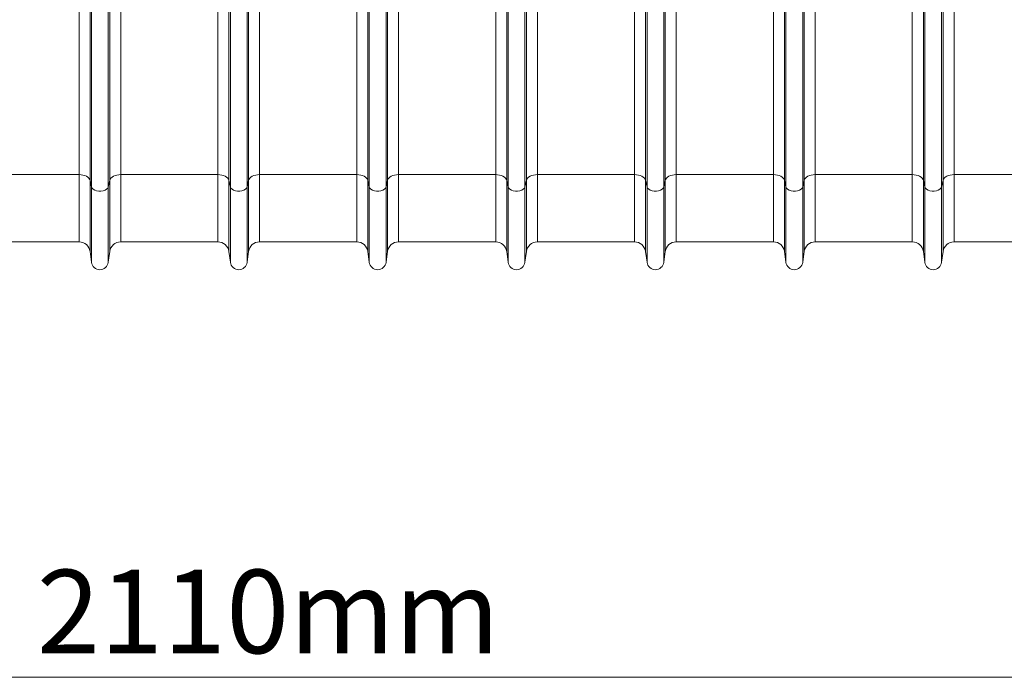
# Model space of a CAD drawing. Units: millimetres. Extents: x 0 to 8400, y 0 to 5940.
# Drawn here: x 3956 to 4665, y 2579 to 3052 of the extents above; entities that cross this region are included whole.
import ezdxf

# ---------------------------------------------------------------- set-up
doc = ezdxf.new("R2010")
doc.units = ezdxf.units.MM
doc.layers.add('ACO_DIMS', color=8, linetype='Continuous')
doc.layers.add('ACO_DRAINAGE', color=7, linetype='Continuous')
doc.styles.add('SLDTEXTSTYLE0', font='TXT', dxfattribs={"width": 0.605})

# ---------------------------------------------------------------- blocks, each defined once
blk = doc.blocks.new('ACO - 32834 - FRONT')
at = {"layer": 'ACO_DRAINAGE', "linetype": 'Continuous', "lineweight": 0}
for p, q in [((-7.08, 64.23), (-7.08, 492)), ((-6.05, 59.58), (-6.05, 492)), ((6.05, 59.58), (6.05, 492)), ((7.08, 64.23), (7.08, 492)), ((192.92, 64.23), (192.92, 492)), ((193.95, 59.58), (193.95, 492)), ((206.05, 59.58), (206.05, 492)), ((207.08, 64.23), (207.08, 492)), ((392.92, 64.23), (392.92, 492)), ((393.95, 59.58), (393.95, 492)), ((406.05, 59.58), (406.05, 492)), ((407.08, 64.23), (407.08, 492)), ((-106.05, 59.58), (-106.05, 235.51)), ((-93.95, 59.58), (-93.95, 235.51)), ((93.95, 59.58), (93.95, 235.51)), ((106.05, 59.58), (106.05, 235.51)), ((293.95, 59.58), (293.95, 235.51)), ((306.05, 59.58), (306.05, 235.51)), ((493.95, 59.58), (493.95, 235.51)), ((506.05, 59.58), (506.05, 235.51)), ((-115.01, 68.4), (-115.01, 192.75)), ((-84.99, 68.4), (-84.99, 192.75)), ((-15.01, 68.4), (-15.01, 193.61)), ((15.01, 68.4), (15.01, 193.61)), ((84.99, 68.4), (84.99, 192.75)), ((115.01, 68.4), (115.01, 192.75)), ((184.99, 68.4), (184.99, 193.61)), ((215.01, 68.4), (215.01, 193.61)), ((284.99, 68.4), (284.99, 192.75)), ((315.01, 68.4), (315.01, 192.75)), ((384.99, 68.4), (384.99, 193.61)), ((415.01, 68.4), (415.01, 193.61)), ((484.99, 68.4), (484.99, 192.75)), ((515.01, 68.4), (515.01, 192.75)), ((-107.08, 64.23), (-107.08, 189.81)), ((-92.92, 64.23), (-92.92, 189.81)), ((92.92, 64.23), (92.92, 189.81)), ((107.08, 64.23), (107.08, 189.81)), ((292.92, 64.23), (292.92, 189.81)), ((307.08, 64.23), (307.08, 189.81)), ((492.92, 64.23), (492.92, 189.81)), ((507.08, 64.23), (507.08, 189.81)), ((-115.01, 68.4), (-184.99, 68.4)), ((-115.01, 68.4), (-115.01, 20)), ((-113.58, 68.32), (-115.01, 68.4)), ((-112.19, 68.09), (-113.58, 68.32)), ((-110.9, 67.72), (-112.19, 68.09)), ((-109.74, 67.21), (-110.9, 67.72)), ((-108.74, 66.59), (-109.74, 67.21)), ((-107.96, 65.87), (-108.74, 66.59)), ((-107.39, 65.07), (-107.96, 65.87)), ((-107.08, 64.23), (-107.39, 65.07)), ((-106.05, 59.58), (-107.08, 64.23)), ((-107.08, 64.23), (-107.08, 13.05)), ((-92.92, 64.23), (-93.95, 59.58)), ((-92.61, 65.07), (-92.92, 64.23)), ((-92.92, 64.23), (-92.92, 13.05)), ((-92.04, 65.87), (-92.61, 65.07)), ((-91.26, 66.59), (-92.04, 65.87)), ((-90.26, 67.21), (-91.26, 66.59)), ((-89.1, 67.72), (-90.26, 67.21)), ((-87.81, 68.09), (-89.1, 67.72)), ((-86.42, 68.32), (-87.81, 68.09)), ((-84.99, 68.4), (-86.42, 68.32)), ((-15.01, 68.4), (-84.99, 68.4)), ((-84.99, 68.4), (-84.99, 20)), ((-15.01, 68.4), (-15.01, 20)), ((-13.58, 68.32), (-15.01, 68.4)), ((-12.19, 68.09), (-13.58, 68.32)), ((-10.9, 67.72), (-12.19, 68.09)), ((-9.74, 67.21), (-10.9, 67.72)), ((-8.74, 66.59), (-9.74, 67.21)), ((-7.96, 65.87), (-8.74, 66.59)), ((-7.39, 65.07), (-7.96, 65.87)), ((-7.08, 64.23), (-7.39, 65.07)), ((-6.05, 59.58), (-7.08, 64.23)), ((-7.08, 64.23), (-7.08, 13.05)), ((7.08, 64.23), (6.05, 59.58)), ((7.39, 65.07), (7.08, 64.23)), ((7.08, 64.23), (7.08, 13.05)), ((7.96, 65.87), (7.39, 65.07)), ((8.74, 66.59), (7.96, 65.87)), ((9.74, 67.21), (8.74, 66.59)), ((10.9, 67.72), (9.74, 67.21)), ((12.19, 68.09), (10.9, 67.72)), ((13.58, 68.32), (12.19, 68.09)), ((15.01, 68.4), (13.58, 68.32)), ((84.99, 68.4), (15.01, 68.4)), ((15.01, 68.4), (15.01, 20)), ((84.99, 68.4), (84.99, 20)), ((86.42, 68.32), (84.99, 68.4)), ((87.81, 68.09), (86.42, 68.32)), ((89.1, 67.72), (87.81, 68.09)), ((90.26, 67.21), (89.1, 67.72)), ((91.26, 66.59), (90.26, 67.21)), ((92.04, 65.87), (91.26, 66.59)), ((92.61, 65.07), (92.04, 65.87)), ((92.92, 64.23), (92.61, 65.07)), ((93.95, 59.58), (92.92, 64.23)), ((92.92, 64.23), (92.92, 13.05)), ((107.08, 64.23), (106.05, 59.58)), ((107.39, 65.07), (107.08, 64.23)), ((107.08, 64.23), (107.08, 13.05)), ((107.96, 65.87), (107.39, 65.07)), ((108.74, 66.59), (107.96, 65.87)), ((109.74, 67.21), (108.74, 66.59)), ((110.9, 67.72), (109.74, 67.21)), ((112.19, 68.09), (110.9, 67.72)), ((113.58, 68.32), (112.19, 68.09)), ((115.01, 68.4), (113.58, 68.32)), ((184.99, 68.4), (115.01, 68.4)), ((115.01, 68.4), (115.01, 20)), ((184.99, 68.4), (184.99, 20)), ((186.42, 68.32), (184.99, 68.4)), ((187.81, 68.09), (186.42, 68.32)), ((189.1, 67.72), (187.81, 68.09)), ((190.26, 67.21), (189.1, 67.72)), ((191.26, 66.59), (190.26, 67.21)), ((192.04, 65.87), (191.26, 66.59)), ((192.61, 65.07), (192.04, 65.87)), ((192.92, 64.23), (192.61, 65.07)), ((193.95, 59.58), (192.92, 64.23)), ((192.92, 64.23), (192.92, 13.05)), ((207.08, 64.23), (206.05, 59.58)), ((207.39, 65.07), (207.08, 64.23)), ((207.08, 64.23), (207.08, 13.05)), ((207.96, 65.87), (207.39, 65.07)), ((208.74, 66.59), (207.96, 65.87)), ((209.74, 67.21), (208.74, 66.59)), ((210.9, 67.72), (209.74, 67.21)), ((212.19, 68.09), (210.9, 67.72)), ((213.58, 68.32), (212.19, 68.09)), ((215.01, 68.4), (213.58, 68.32)), ((284.99, 68.4), (215.01, 68.4)), ((215.01, 68.4), (215.01, 20)), ((284.99, 68.4), (284.99, 20)), ((286.42, 68.32), (284.99, 68.4)), ((287.81, 68.09), (286.42, 68.32)), ((289.1, 67.72), (287.81, 68.09)), ((290.26, 67.21), (289.1, 67.72)), ((291.26, 66.59), (290.26, 67.21)), ((292.04, 65.87), (291.26, 66.59)), ((292.61, 65.07), (292.04, 65.87)), ((292.92, 64.23), (292.61, 65.07)), ((293.95, 59.58), (292.92, 64.23)), ((292.92, 64.23), (292.92, 13.05)), ((307.08, 64.23), (306.05, 59.58)), ((307.39, 65.07), (307.08, 64.23)), ((307.08, 64.23), (307.08, 13.05)), ((307.96, 65.87), (307.39, 65.07)), ((308.74, 66.59), (307.96, 65.87)), ((309.74, 67.21), (308.74, 66.59)), ((310.9, 67.72), (309.74, 67.21)), ((312.19, 68.09), (310.9, 67.72)), ((313.58, 68.32), (312.19, 68.09)), ((315.01, 68.4), (313.58, 68.32)), ((384.99, 68.4), (315.01, 68.4)), ((315.01, 68.4), (315.01, 20)), ((384.99, 68.4), (384.99, 20)), ((386.42, 68.32), (384.99, 68.4)), ((387.81, 68.09), (386.42, 68.32)), ((389.1, 67.72), (387.81, 68.09)), ((390.26, 67.21), (389.1, 67.72)), ((391.26, 66.59), (390.26, 67.21)), ((392.04, 65.87), (391.26, 66.59)), ((392.61, 65.07), (392.04, 65.87)), ((392.92, 64.23), (392.61, 65.07)), ((393.95, 59.58), (392.92, 64.23)), ((392.92, 64.23), (392.92, 13.05)), ((407.08, 64.23), (406.05, 59.58)), ((407.39, 65.07), (407.08, 64.23)), ((407.08, 64.23), (407.08, 13.05)), ((407.96, 65.87), (407.39, 65.07)), ((408.74, 66.59), (407.96, 65.87)), ((409.74, 67.21), (408.74, 66.59)), ((410.9, 67.72), (409.74, 67.21)), ((412.19, 68.09), (410.9, 67.72)), ((413.58, 68.32), (412.19, 68.09)), ((415.01, 68.4), (413.58, 68.32)), ((484.99, 68.4), (415.01, 68.4)), ((415.01, 68.4), (415.01, 20)), ((484.99, 68.4), (484.99, 20)), ((486.42, 68.32), (484.99, 68.4)), ((487.81, 68.09), (486.42, 68.32)), ((489.1, 67.72), (487.81, 68.09)), ((490.26, 67.21), (489.1, 67.72)), ((491.26, 66.59), (490.26, 67.21)), ((492.04, 65.87), (491.26, 66.59)), ((492.61, 65.07), (492.04, 65.87)), ((492.92, 64.23), (492.61, 65.07)), ((493.95, 59.58), (492.92, 64.23)), ((492.92, 64.23), (492.92, 13.05)), ((507.08, 64.23), (506.05, 59.58)), ((507.39, 65.07), (507.08, 64.23)), ((507.08, 64.23), (507.08, 13.05)), ((507.96, 65.87), (507.39, 65.07)), ((508.74, 66.59), (507.96, 65.87)), ((509.74, 67.21), (508.74, 66.59)), ((510.9, 67.72), (509.74, 67.21)), ((512.19, 68.09), (510.9, 67.72)), ((513.58, 68.32), (512.19, 68.09)), ((515.01, 68.4), (513.58, 68.32)), ((584.99, 68.4), (515.01, 68.4)), ((515.01, 68.4), (515.01, 20)), ((-106.05, 59.58), (-106.05, 5.3)), ((-105.63, 58.66), (-106.05, 59.58)), ((-104.84, 57.83), (-105.63, 58.66)), ((-103.71, 57.16), (-104.84, 57.83)), ((-102.33, 56.68), (-103.71, 57.16)), ((-96.29, 57.16), (-97.67, 56.68)), ((-95.16, 57.83), (-96.29, 57.16)), ((-94.37, 58.66), (-95.16, 57.83)), ((-93.95, 59.58), (-94.37, 58.66)), ((-93.95, 59.58), (-93.95, 5.3)), ((-6.05, 59.58), (-6.05, 5.3)), ((-5.63, 58.66), (-6.05, 59.58)), ((-4.84, 57.83), (-5.63, 58.66)), ((-3.71, 57.16), (-4.84, 57.83)), ((-2.33, 56.68), (-3.71, 57.16)), ((3.71, 57.16), (2.33, 56.68)), ((4.84, 57.83), (3.71, 57.16)), ((5.63, 58.66), (4.84, 57.83)), ((6.05, 59.58), (5.63, 58.66)), ((6.05, 59.58), (6.05, 5.3)), ((93.95, 59.58), (93.95, 5.3)), ((94.37, 58.66), (93.95, 59.58)), ((95.16, 57.83), (94.37, 58.66)), ((96.29, 57.16), (95.16, 57.83)), ((97.67, 56.68), (96.29, 57.16)), ((103.71, 57.16), (102.33, 56.68)), ((104.84, 57.83), (103.71, 57.16)), ((105.63, 58.66), (104.84, 57.83)), ((106.05, 59.58), (105.63, 58.66)), ((106.05, 59.58), (106.05, 5.3)), ((193.95, 59.58), (193.95, 5.3)), ((194.37, 58.66), (193.95, 59.58)), ((195.16, 57.83), (194.37, 58.66)), ((196.29, 57.16), (195.16, 57.83)), ((197.67, 56.68), (196.29, 57.16)), ((203.71, 57.16), (202.33, 56.68)), ((204.84, 57.83), (203.71, 57.16)), ((205.63, 58.66), (204.84, 57.83)), ((206.05, 59.58), (205.63, 58.66)), ((206.05, 59.58), (206.05, 5.3)), ((293.95, 59.58), (293.95, 5.3)), ((294.37, 58.66), (293.95, 59.58)), ((295.16, 57.83), (294.37, 58.66)), ((296.29, 57.16), (295.16, 57.83)), ((297.67, 56.68), (296.29, 57.16)), ((303.71, 57.16), (302.33, 56.68)), ((304.84, 57.83), (303.71, 57.16)), ((305.63, 58.66), (304.84, 57.83)), ((306.05, 59.58), (305.63, 58.66)), ((306.05, 59.58), (306.05, 5.3)), ((393.95, 59.58), (393.95, 5.3)), ((394.37, 58.66), (393.95, 59.58)), ((395.16, 57.83), (394.37, 58.66)), ((396.29, 57.16), (395.16, 57.83)), ((397.67, 56.68), (396.29, 57.16)), ((403.71, 57.16), (402.33, 56.68)), ((404.84, 57.83), (403.71, 57.16)), ((405.63, 58.66), (404.84, 57.83)), ((406.05, 59.58), (405.63, 58.66)), ((406.05, 59.58), (406.05, 5.3)), ((493.95, 59.58), (493.95, 5.3)), ((494.37, 58.66), (493.95, 59.58)), ((495.16, 57.83), (494.37, 58.66)), ((496.29, 57.16), (495.16, 57.83)), ((497.67, 56.68), (496.29, 57.16)), ((503.71, 57.16), (502.33, 56.68)), ((504.84, 57.83), (503.71, 57.16)), ((505.63, 58.66), (504.84, 57.83)), ((506.05, 59.58), (505.63, 58.66)), ((506.05, 59.58), (506.05, 5.3)), ((-100.8, 56.43), (-102.33, 56.68)), ((-99.2, 56.43), (-100.8, 56.43)), ((-97.67, 56.68), (-99.2, 56.43)), ((-0.8, 56.43), (-2.33, 56.68)), ((0.8, 56.43), (-0.8, 56.43)), ((2.33, 56.68), (0.8, 56.43)), ((99.2, 56.43), (97.67, 56.68)), ((100.8, 56.43), (99.2, 56.43)), ((102.33, 56.68), (100.8, 56.43)), ((199.2, 56.43), (197.67, 56.68)), ((200.8, 56.43), (199.2, 56.43)), ((202.33, 56.68), (200.8, 56.43)), ((299.2, 56.43), (297.67, 56.68)), ((300.8, 56.43), (299.2, 56.43)), ((302.33, 56.68), (300.8, 56.43)), ((399.2, 56.43), (397.67, 56.68)), ((400.8, 56.43), (399.2, 56.43)), ((402.33, 56.68), (400.8, 56.43)), ((499.2, 56.43), (497.67, 56.68)), ((500.8, 56.43), (499.2, 56.43)), ((502.33, 56.68), (500.8, 56.43)), ((-184.99, 20), (-115.01, 20)), ((-84.99, 20), (-15.01, 20)), ((15.01, 20), (84.99, 20)), ((115.01, 20), (184.99, 20)), ((215.01, 20), (284.99, 20)), ((315.01, 20), (384.99, 20)), ((415.01, 20), (484.99, 20)), ((515.01, 20), (584.99, 20)), ((-107.08, 13.05), (-106.05, 5.3)), ((-93.95, 5.3), (-92.92, 13.05)), ((-7.08, 13.05), (-6.05, 5.3)), ((6.05, 5.3), (7.08, 13.05)), ((92.92, 13.05), (93.95, 5.3)), ((106.05, 5.3), (107.08, 13.05)), ((192.92, 13.05), (193.95, 5.3)), ((206.05, 5.3), (207.08, 13.05)), ((292.92, 13.05), (293.95, 5.3)), ((306.05, 5.3), (307.08, 13.05)), ((392.92, 13.05), (393.95, 5.3)), ((406.05, 5.3), (407.08, 13.05)), ((492.92, 13.05), (493.95, 5.3)), ((506.05, 5.3), (507.08, 13.05))]:
    blk.add_line(p, q, dxfattribs=at)
for centre, radius, start, end in [((-115.01, 12), 8, 7.56663, 90), ((-84.99, 12), 8, 90, 172.43337), ((-15.01, 12), 8, 7.56663, 90), ((15.01, 12), 8, 90, 172.43337), ((84.99, 12), 8, 7.56663, 90), ((115.01, 12), 8, 90, 172.43337), ((184.99, 12), 8, 7.56663, 90), ((215.01, 12), 8, 90, 172.43337), ((284.99, 12), 8, 7.56663, 90), ((315.01, 12), 8, 90, 172.43337), ((384.99, 12), 8, 7.56663, 90), ((415.01, 12), 8, 90, 172.43337), ((484.99, 12), 8, 7.56663, 90), ((515.01, 12), 8, 90, 172.43337), ((-100, 6.1), 6.1, 187.56663, 352.43337), ((0, 6.1), 6.1, 187.56663, 352.43337), ((100, 6.1), 6.1, 187.56663, 352.43337), ((200, 6.1), 6.1, 187.56663, 352.43337), ((300, 6.1), 6.1, 187.56663, 352.43337), ((400, 6.1), 6.1, 187.56663, 352.43337), ((500, 6.1), 6.1, 187.56663, 352.43337)]:
    blk.add_arc(centre, radius, start, end, dxfattribs=at)

msp = doc.modelspace()

# ---------------------------------------------------------------- linework, layer by layer
at = {"layer": 'ACO_DIMS', "color": 3, "lineweight": 0}
msp.add_line((3073.82, 2579.08), (5183.82, 2579.08), dxfattribs=at)

# ---------------------------------------------------------------- block references
at = {"layer": 'ACO_DRAINAGE'}
msp.add_blockref('ACO - 32834 - FRONT', (4113.82, 2872.38), dxfattribs=at)

# ---------------------------------------------------------------- texts
at = {"layer": 'ACO_DIMS', "color": 2, "lineweight": 0, "insert": (3968.48, 2656.43), "char_height": 60, "attachment_point": 1, "style": 'SLDTEXTSTYLE0'}
msp.add_mtext('2110mm', dxfattribs=at)

doc.saveas('drawing.dxf')
